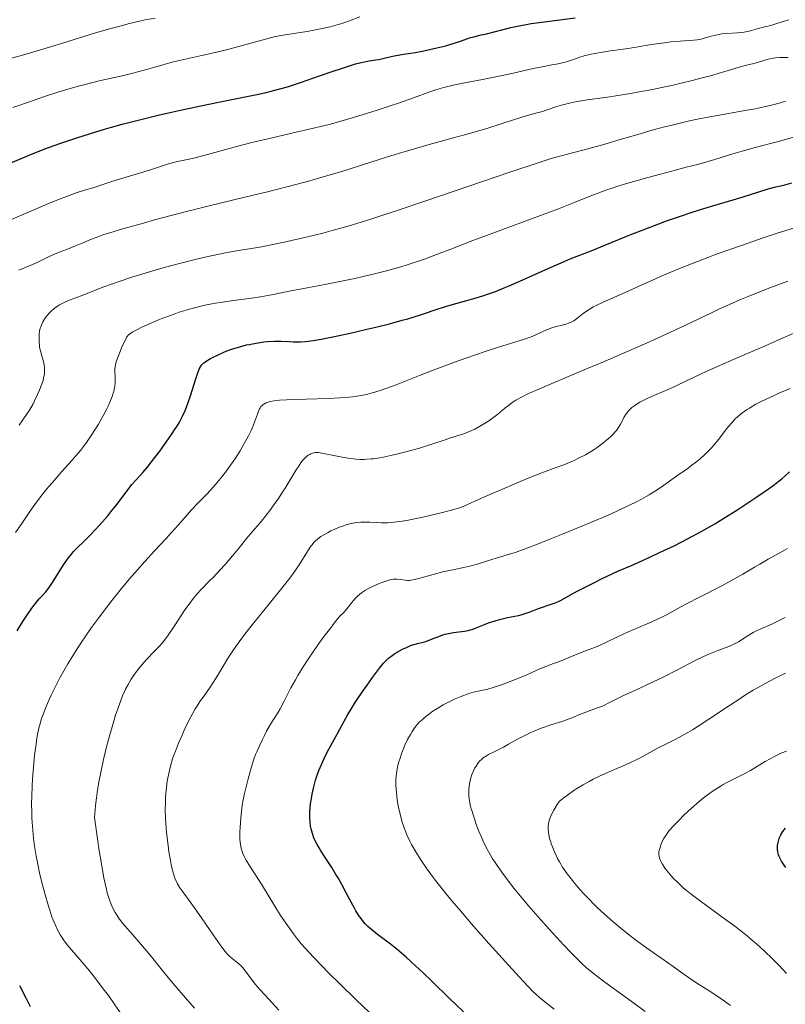
# Model space of a CAD drawing. Units: metres. Extents: x 647735 to 654632, y 4757785 to 4762562.
# Drawn here: x 648280 to 648433, y 4758093 to 4758290 of the extents above; entities that cross this region are included whole.
import ezdxf

# ---------------------------------------------------------------- set-up
doc = ezdxf.new("R2010")
doc.units = ezdxf.units.M
doc.header["$MEASUREMENT"] = 0
doc.layers.add('Relieve y altimetría', color=7, linetype='Continuous', lineweight=0)

msp = doc.modelspace()

# ---------------------------------------------------------------- linework, layer by layer
at = {"layer": 'Relieve y altimetría', "color": 36, "linetype": 'Continuous', "lineweight": 0, "flags": 128}
for points, elevation in [([(648274.38, 4758248.46), (648279.73, 4758250.82), (648282.41, 4758251.97), (648286.11, 4758253.52), (648287.7, 4758254.16), (648289.06, 4758254.69), (648291.18, 4758255.47), (648292.67, 4758255.95), (648294.62, 4758256.5), (648295.93, 4758256.92), (648297.98, 4758257.62), (648299.22, 4758258.03), (648305.9, 4758260.02), (648307.67, 4758260.6), (648309.49, 4758261.22), (648310.24, 4758261.44), (648311.31, 4758261.67), (648313.29, 4758262.08), (648314.82, 4758262.44), (648318.01, 4758263.29), (648323.34, 4758264.73), (648326.17, 4758265.46), (648330.27, 4758266.45), (648335.34, 4758267.61), (648337.66, 4758268.14), (648340.52, 4758268.83), (648341.9, 4758269.18), (648344.01, 4758269.76), (648347.41, 4758270.76), (648351.24, 4758271.97), (648353.86, 4758272.83), (648355.53, 4758273.4), (648358.52, 4758274.44), (648361.82, 4758275.63), (648363.2, 4758276.1), (648364.62, 4758276.52), (648365.39, 4758276.72), (648366.22, 4758276.91), (648368.08, 4758277.31), (648372.35, 4758278.13), (648374.67, 4758278.59), (648378.2, 4758279.34), (648382.5, 4758280.29), (648384.25, 4758280.66), (648386.21, 4758281.03), (648387.49, 4758281.26), (648388.05, 4758281.38), (648388.9, 4758281.6), (648390.34, 4758282.07), (648391.84, 4758282.58), (648392.68, 4758282.83), (648394.06, 4758283.18), (648394.8, 4758283.34), (648396.37, 4758283.62), (648397.97, 4758283.86), (648400.02, 4758284.13), (648400.96, 4758284.26), (648402.79, 4758284.55), (648404.98, 4758284.93), (648406.13, 4758285.12), (648408.74, 4758285.48), (648410.08, 4758285.64), (648411.9, 4758285.8), (648414.57, 4758285.96), (648415.32, 4758286.06), (648415.7, 4758286.13), (648416.09, 4758286.22), (648416.91, 4758286.45), (648418.09, 4758286.8), (648418.71, 4758286.96), (648419.69, 4758287.16), (648420.2, 4758287.24), (648421.24, 4758287.33), (648423.29, 4758287.44), (648424.22, 4758287.52), (648424.66, 4758287.58), (648425.46, 4758287.74), (648426.19, 4758287.93), (648427.55, 4758288.34), (648428.59, 4758288.62), (648430.22, 4758289.03), (648431.22, 4758289.3), (648432.79, 4758289.78), (648433.63, 4758290.05)], 1345), ([(648276.91, 4758282.05), (648281.17, 4758283.28), (648283.69, 4758284.02), (648288.27, 4758285.41), (648294.9, 4758287.43), (648297.93, 4758288.31), (648299.29, 4758288.69), (648301.68, 4758289.32), (648303.68, 4758289.8), (648304.83, 4758290.05), (648306.8, 4758290.42)], 1360), ([(648330.62, 4758286.65), (648331.31, 4758286.8), (648331.98, 4758286.94), (648333.28, 4758287.16), (648335.85, 4758287.52), (648337.24, 4758287.74), (648339.24, 4758288.11), (648340.28, 4758288.33), (648341.82, 4758288.69), (648343.28, 4758289.08), (648343.96, 4758289.28), (648344.59, 4758289.48), (648345.74, 4758289.89), (648347.79, 4758290.68)], 1355), ([(648278.32, 4758272.51), (648282.24, 4758273.87), (648284.27, 4758274.56), (648287.32, 4758275.55), (648290.29, 4758276.44), (648291.72, 4758276.85), (648293.08, 4758277.21), (648295.64, 4758277.84), (648300.24, 4758278.88), (648302.35, 4758279.37), (648303.37, 4758279.63), (648305.32, 4758280.16), (648308.79, 4758281.16), (648310.22, 4758281.56), (648311.99, 4758282), (648315.57, 4758282.76), (648319.09, 4758283.58), (648321.08, 4758284.07), (648324.05, 4758284.84), (648329.16, 4758286.28), (648330.62, 4758286.65)], 1355), ([(648279.53, 4758239.95), (648281.02, 4758240.54), (648283.04, 4758241.42), (648285.34, 4758242.5), (648286.37, 4758242.98), (648287.81, 4758243.58), (648289.63, 4758244.29), (648290.51, 4758244.64), (648291.86, 4758245.2), (648293.77, 4758246.01), (648294.82, 4758246.42), (648296.53, 4758247.03), (648297.72, 4758247.43), (648300.06, 4758248.14), (648304.5, 4758249.34), (648306.68, 4758249.99), (648308.51, 4758250.5), (648311.26, 4758251.21), (648313.07, 4758251.67), (648317.63, 4758252.78), (648325.06, 4758254.58), (648329.04, 4758255.57), (648334.96, 4758257.09), (648337.77, 4758257.84), (648340.42, 4758258.59), (648342.09, 4758259.07), (648345.24, 4758260.02), (648348.14, 4758260.93), (648353.35, 4758262.59), (648356.86, 4758263.7), (648358.52, 4758264.19), (648361.68, 4758265.09), (648367.3, 4758266.6), (648369.75, 4758267.28), (648370.88, 4758267.61), (648372.99, 4758268.26), (648376.68, 4758269.45), (648378.32, 4758269.98), (648380.62, 4758270.67), (648383.26, 4758271.41), (648384.34, 4758271.73), (648385.67, 4758272.17), (648387.25, 4758272.71), (648388.14, 4758272.97), (648389.75, 4758273.37), (648390.93, 4758273.62), (648391.73, 4758273.77), (648393.26, 4758274.04), (648394.84, 4758274.26), (648397.33, 4758274.6), (648399.04, 4758274.86), (648401.99, 4758275.34), (648403.69, 4758275.64), (648406.39, 4758276.14), (648409.15, 4758276.7), (648410.51, 4758276.99), (648411.83, 4758277.29), (648414.33, 4758277.89), (648416.6, 4758278.48), (648417.95, 4758278.85), (648420.2, 4758279.5), (648421.96, 4758280.05), (648423.5, 4758280.54), (648424.15, 4758280.73), (648425.2, 4758280.98), (648426.67, 4758281.32), (648427.4, 4758281.52), (648429.49, 4758282.17), (648430.23, 4758282.34), (648430.61, 4758282.4)], 1340), ([(648430.61, 4758282.4), (648431.01, 4758282.44), (648431.85, 4758282.49), (648433.55, 4758282.5)], 1340), ([(648282.68, 4758213.73), (648283.29, 4758214.98), (648283.69, 4758215.89), (648284.16, 4758217.12), (648284.38, 4758217.84), (648284.5, 4758218.29), (648284.65, 4758219.12), (648284.68, 4758219.41), (648284.7, 4758219.97), (648284.67, 4758220.51), (648284.63, 4758220.87), (648284.47, 4758221.6), (648284.21, 4758222.48), (648283.84, 4758223.76), (648283.7, 4758224.46), (648283.64, 4758224.81), (648283.58, 4758225.55), (648283.57, 4758226.05), (648283.58, 4758226.7), (648283.61, 4758227.02), (648283.7, 4758227.72), (648283.83, 4758228.3), (648283.92, 4758228.58), (648284.06, 4758228.99), (648284.34, 4758229.58), (648284.51, 4758229.87), (648284.9, 4758230.46), (648285.33, 4758230.99), (648285.57, 4758231.25), (648285.95, 4758231.64), (648286.59, 4758232.21), (648287.3, 4758232.74), (648287.68, 4758232.98), (648288.07, 4758233.2), (648288.9, 4758233.6), (648289.82, 4758233.98), (648292.04, 4758234.81), (648296.56, 4758236.55), (648299.44, 4758237.58), (648302.36, 4758238.56), (648303.93, 4758239.05), (648306.37, 4758239.79), (648308.9, 4758240.51), (648310.18, 4758240.86), (648314.03, 4758241.84), (648316.5, 4758242.43), (648318.06, 4758242.78), (648320.89, 4758243.37), (648323.5, 4758243.85), (648326.52, 4758244.34), (648328.08, 4758244.61), (648330.71, 4758245.12), (648332.66, 4758245.53), (648337.04, 4758246.53), (648340.36, 4758247.36), (648342.28, 4758247.87), (648345.64, 4758248.83), (648349.77, 4758250.09), (648352.2, 4758250.87), (648354.88, 4758251.75), (648360.79, 4758253.73), (648378.01, 4758259.62), (648383.45, 4758261.44), (648385.86, 4758262.21), (648387.1, 4758262.58), (648389.06, 4758263.12), (648393.44, 4758264.22), (648396.65, 4758265.11), (648399.45, 4758265.95), (648403.87, 4758267.26), (648406.28, 4758267.94), (648408.76, 4758268.61), (648410.02, 4758268.93), (648411.91, 4758269.39), (648413.79, 4758269.82), (648415.03, 4758270.08), (648417.46, 4758270.56), (648419.8, 4758270.99), (648424.11, 4758271.75), (648426.9, 4758272.26), (648428.11, 4758272.51), (648430.21, 4758272.99), (648431.97, 4758273.47), (648432.99, 4758273.78)], 1335), ([(648330.13, 4758234.98), (648334.29, 4758235.82), (648336.91, 4758236.32), (648341.12, 4758237.11), (648343.47, 4758237.58), (648346.78, 4758238.28), (648348.47, 4758238.67), (648350.98, 4758239.26), (648353.38, 4758239.87), (648354.52, 4758240.18), (648355.6, 4758240.48), (648357.64, 4758241.1), (648359.54, 4758241.72), (648360.76, 4758242.14), (648363.16, 4758243.03), (648365.97, 4758244.12), (648370.39, 4758245.86), (648373.12, 4758246.89), (648387.52, 4758252.19), (648390.92, 4758253.51), (648394.05, 4758254.79), (648395.28, 4758255.28), (648397.03, 4758255.93), (648398.27, 4758256.35), (648399.2, 4758256.65), (648401.41, 4758257.32), (648405.69, 4758258.55), (648407.95, 4758259.17), (648410.94, 4758259.98), (648413.1, 4758260.52), (648415.35, 4758261.08), (648416.58, 4758261.42), (648418.87, 4758262.11), (648422.46, 4758263.22), (648424.3, 4758263.76), (648426.92, 4758264.49), (648430, 4758265.29), (648431.31, 4758265.64), (648434.86, 4758266.61)], 1330), ([(648381.51, 4758226.34), (648381.97, 4758226.52), (648382.87, 4758226.92), (648384.66, 4758227.76), (648385.55, 4758228.13), (648385.99, 4758228.29), (648386.87, 4758228.56), (648388.52, 4758228.99), (648389.23, 4758229.19), (648389.54, 4758229.3), (648390.11, 4758229.53), (648390.61, 4758229.79), (648390.91, 4758229.98), (648391.5, 4758230.42), (648392.48, 4758231.24), (648393.14, 4758231.73), (648394, 4758232.27), (648394.52, 4758232.56), (648395.12, 4758232.86), (648396.49, 4758233.5), (648401.52, 4758235.71), (648404.22, 4758236.95), (648406.8, 4758238.13), (648408.21, 4758238.76), (648410.51, 4758239.75), (648411.77, 4758240.27), (648414.48, 4758241.34), (648417.45, 4758242.47), (648419.54, 4758243.24), (648423.99, 4758244.82), (648428.7, 4758246.44), (648431.12, 4758247.24), (648434.79, 4758248.42)], 1320), ([(648380.16, 4758214.5), (648381.71, 4758215.25), (648382.69, 4758215.69), (648386.52, 4758217.33), (648393.18, 4758220.12), (648396.91, 4758221.7), (648402.67, 4758224.2), (648405.17, 4758225.31), (648409.83, 4758227.42), (648412.84, 4758228.83), (648415.34, 4758230.04), (648418.29, 4758231.47), (648419.79, 4758232.18), (648422.36, 4758233.32), (648423.86, 4758233.96), (648425.54, 4758234.65), (648429.34, 4758236.16), (648433.45, 4758237.73)], 1315), ([(648278.89, 4758187.34), (648280.01, 4758188.95), (648281.76, 4758191.57), (648282.75, 4758192.98), (648283.27, 4758193.69), (648284.36, 4758195.11), (648285.49, 4758196.51), (648286.24, 4758197.41), (648287.74, 4758199.13), (648288.83, 4758200.33), (648290.22, 4758201.86), (648290.9, 4758202.64), (648291.92, 4758203.86), (648292.42, 4758204.51), (648292.92, 4758205.19), (648293.91, 4758206.62), (648294.85, 4758208.11), (648295.45, 4758209.1), (648296.52, 4758210.99), (648297.13, 4758212.15), (648297.4, 4758212.7), (648297.76, 4758213.48), (648298.2, 4758214.59), (648298.43, 4758215.28), (648298.52, 4758215.62), (648298.64, 4758216.12), (648298.72, 4758216.6), (648298.8, 4758217.53), (648298.82, 4758218.38), (648298.77, 4758219.77), (648298.77, 4758220.28), (648298.79, 4758220.51), (648298.88, 4758220.98), (648298.98, 4758221.33), (648299.29, 4758222.27), (648299.79, 4758223.6), (648300.1, 4758224.36), (648300.61, 4758225.51), (648300.99, 4758226.22), (648301.18, 4758226.55), (648301.48, 4758226.99), (648301.95, 4758227.31), (648302.37, 4758227.55), (648303.42, 4758228.1), (648304.03, 4758228.4), (648305.38, 4758229.02), (648307.35, 4758229.87), (648308.37, 4758230.28), (648309.87, 4758230.86), (648310.95, 4758231.25), (648311.65, 4758231.49), (648313, 4758231.92), (648313.66, 4758232.11), (648314.96, 4758232.46), (648316.25, 4758232.77), (648317.12, 4758232.96), (648318.89, 4758233.29), (648319.92, 4758233.46), (648322.02, 4758233.78), (648326.1, 4758234.33), (648327.89, 4758234.59), (648330.13, 4758234.98)], 1330), ([(648347.17, 4758189.36), (648347.96, 4758189.43), (648349.09, 4758189.45), (648349.81, 4758189.42), (648351.2, 4758189.34), (648352.11, 4758189.31), (648352.59, 4758189.3), (648353.35, 4758189.32), (648354.66, 4758189.43), (648356.25, 4758189.64), (648357.18, 4758189.79), (648359.08, 4758190.15), (648360.13, 4758190.37), (648361.77, 4758190.74), (648364.31, 4758191.36), (648366.8, 4758192.05), (648367.97, 4758192.4), (648372.71, 4758194.49), (648375.4, 4758195.66), (648379.77, 4758197.53), (648381.51, 4758198.25), (648384.24, 4758199.35), (648386.15, 4758200.07), (648388.39, 4758200.86), (648388.96, 4758201.07), (648389.88, 4758201.44), (648390.56, 4758201.75), (648391.54, 4758202.24), (648392.98, 4758202.95), (648393.94, 4758203.5), (648394.71, 4758204.01), (648395.27, 4758204.4), (648396.4, 4758205.25), (648397.56, 4758206.19), (648397.89, 4758206.48), (648398.45, 4758207.01), (648398.91, 4758207.51), (648399.16, 4758207.82), (648399.59, 4758208.41), (648399.96, 4758209.07), (648400.41, 4758209.94), (648400.64, 4758210.38), (648400.99, 4758210.97), (648401.2, 4758211.27), (648401.56, 4758211.71), (648401.99, 4758212.16), (648402.24, 4758212.38), (648402.8, 4758212.81), (648403.12, 4758213.03), (648403.83, 4758213.46), (648404.36, 4758213.75), (648405.56, 4758214.34), (648407.13, 4758215.02), (648409.61, 4758216.06), (648411, 4758216.68), (648413.32, 4758217.79), (648417.08, 4758219.6), (648419.35, 4758220.65), (648423.29, 4758222.37), (648428.8, 4758224.72), (648431.32, 4758225.81), (648437.42, 4758228.49)], 1310), ([(648283.24, 4758121.29), (648283, 4758122.51), (648282.8, 4758123.73), (648282.68, 4758124.54), (648282.48, 4758126.15), (648282.39, 4758126.95), (648282.25, 4758128.53), (648282.16, 4758130.11), (648282.12, 4758131.16), (648282.09, 4758133.24), (648282.11, 4758134.41), (648282.19, 4758136.7), (648282.33, 4758138.89), (648282.45, 4758140.26), (648282.7, 4758142.73), (648282.97, 4758144.96), (648283.16, 4758146.17), (648283.29, 4758146.89), (648283.55, 4758148.16), (648283.85, 4758149.31), (648284.02, 4758149.88), (648284.32, 4758150.77), (648284.92, 4758152.28), (648285.62, 4758153.89), (648286.03, 4758154.77), (648286.69, 4758156.15), (648287.77, 4758158.26), (648288.78, 4758160.11), (648289.32, 4758161.05), (648290.19, 4758162.48), (648291.68, 4758164.8), (648293.23, 4758167.09), (648294.09, 4758168.31), (648295.46, 4758170.21), (648296.92, 4758172.16), (648297.69, 4758173.15), (648298.47, 4758174.15), (648300.08, 4758176.13), (648301.69, 4758178.06), (648302.74, 4758179.29), (648304.74, 4758181.55), (648306.72, 4758183.72), (648309, 4758186.16), (648310.03, 4758187.28), (648311.48, 4758188.93), (648313.27, 4758191), (648314.12, 4758191.94), (648315.36, 4758193.23), (648317.03, 4758194.94), (648317.93, 4758195.9), (648319.22, 4758197.36), (648319.89, 4758198.17), (648320.91, 4758199.47), (648321.92, 4758200.84), (648322.42, 4758201.56), (648322.9, 4758202.28), (648323.82, 4758203.75), (648324.66, 4758205.19), (648325.17, 4758206.12), (648325.48, 4758206.72), (648326.02, 4758207.83), (648326.27, 4758208.41), (648326.69, 4758209.44), (648327.28, 4758211.07), (648327.51, 4758211.69), (648327.71, 4758212.15), (648327.82, 4758212.34), (648328, 4758212.6), (648328.22, 4758212.83), (648328.34, 4758212.93), (648328.54, 4758213.07), (648328.69, 4758213.16), (648329.04, 4758213.32), (648329.62, 4758213.51), (648329.96, 4758213.59), (648330.56, 4758213.71), (648331.68, 4758213.86), (648333.11, 4758213.97), (648333.95, 4758214.01), (648336.99, 4758214.1), (648341.58, 4758214.21), (648343.78, 4758214.32), (648345.56, 4758214.47), (648346.4, 4758214.57), (648347.6, 4758214.75), (648348.77, 4758214.97), (648349.35, 4758215.1), (648350.23, 4758215.33), (648350.82, 4758215.49), (648352.04, 4758215.87), (648353, 4758216.2), (648355.03, 4758216.95), (648359.72, 4758218.8), (648362.44, 4758219.86), (648366.95, 4758221.54), (648368.99, 4758222.27), (648372.86, 4758223.61), (648375.35, 4758224.44), (648378.13, 4758225.29), (648380.57, 4758226.01), (648381.51, 4758226.34)], 1320), ([(648343.09, 4758169.79), (648343.4, 4758170.17), (648343.88, 4758170.69), (648344.56, 4758171.35), (648344.9, 4758171.73), (648345.44, 4758172.39), (648346.16, 4758173.33), (648346.52, 4758173.77), (648347.05, 4758174.35), (648347.41, 4758174.69), (648348.14, 4758175.28), (648348.92, 4758175.81), (648349.37, 4758176.08), (648350.18, 4758176.49), (648351.51, 4758177.08), (648352.21, 4758177.36), (648353.19, 4758177.7), (648353.98, 4758177.92), (648354.43, 4758178), (648354.72, 4758178.02), (648355.29, 4758178.02), (648355.97, 4758177.95), (648356.87, 4758177.83), (648357.27, 4758177.78), (648357.74, 4758177.77), (648357.98, 4758177.79), (648358.41, 4758177.86), (648359.33, 4758178.09), (648362.48, 4758178.97), (648364.43, 4758179.46), (648366.4, 4758179.88), (648368.9, 4758180.4), (648370.04, 4758180.67), (648370.57, 4758180.81), (648371.56, 4758181.11), (648373.35, 4758181.71), (648374.2, 4758181.98), (648375.07, 4758182.23), (648376.44, 4758182.62), (648377.29, 4758182.87), (648378.86, 4758183.39), (648379.81, 4758183.72), (648380.89, 4758184.11), (648383.37, 4758185.05), (648386.18, 4758186.14), (648388.16, 4758186.94), (648392.24, 4758188.62), (648396.23, 4758190.3), (648398.12, 4758191.14), (648400.77, 4758192.35), (648403.13, 4758193.51), (648404.18, 4758194.06), (648405.13, 4758194.58), (648405.72, 4758194.92), (648406.77, 4758195.57), (648408.12, 4758196.47), (648410.21, 4758197.99), (648411.51, 4758198.9), (648413.14, 4758200.02), (648414, 4758200.64), (648415.24, 4758201.59), (648415.88, 4758202.12), (648416.85, 4758202.98), (648417.8, 4758203.92), (648418.26, 4758204.42), (648418.71, 4758204.94), (648419.56, 4758206), (648421.23, 4758208.18), (648422.1, 4758209.23), (648422.65, 4758209.83), (648422.94, 4758210.13), (648423.41, 4758210.57), (648424.22, 4758211.24), (648425.2, 4758211.93), (648425.76, 4758212.29), (648427.07, 4758213.05), (648427.82, 4758213.45), (648429.1, 4758214.09), (648430.56, 4758214.77), (648431.62, 4758215.25), (648433.9, 4758216.24)], 1305), ([(648279.57, 4758208.87), (648280.33, 4758209.95), (648281.22, 4758211.18), (648281.66, 4758211.86), (648282.37, 4758213.11), (648282.68, 4758213.73)], 1335), ([(648294.9, 4758132.65), (648295.09, 4758134.24), (648295.23, 4758135.3), (648295.57, 4758137.39), (648295.86, 4758138.93), (648296.06, 4758139.94), (648296.49, 4758141.9), (648297.16, 4758144.67), (648297.61, 4758146.37), (648298.48, 4758149.36), (648298.91, 4758150.76), (648299.66, 4758153.01), (648300.28, 4758154.65), (648300.65, 4758155.49), (648300.88, 4758155.97), (648301.32, 4758156.8), (648302.04, 4758158.02), (648302.53, 4758158.76), (648302.87, 4758159.23), (648303.62, 4758160.19), (648304.55, 4758161.3), (648305.21, 4758162.04), (648306.47, 4758163.38), (648307.59, 4758164.52), (648308.19, 4758165.19), (648308.88, 4758166.07), (648309.28, 4758166.62), (648310.68, 4758168.69), (648312.78, 4758171.85), (648313.8, 4758173.29), (648314.28, 4758173.92), (648315.17, 4758175), (648316.03, 4758175.94), (648317.78, 4758177.72), (648318.42, 4758178.38), (648319.77, 4758179.82), (648320.8, 4758180.96), (648322.29, 4758182.67), (648323.63, 4758184.28), (648325.18, 4758186.2), (648325.86, 4758187.03), (648326.81, 4758188.15), (648328.1, 4758189.67), (648328.83, 4758190.58), (648329.96, 4758192.06), (648330.56, 4758192.89), (648331.49, 4758194.21), (648332.4, 4758195.58), (648332.84, 4758196.27), (648334.07, 4758198.28), (648335.04, 4758199.9), (648335.49, 4758200.61), (648336.12, 4758201.51), (648336.41, 4758201.87), (648336.6, 4758202.09), (648336.96, 4758202.44), (648337.13, 4758202.59), (648337.46, 4758202.83), (648337.77, 4758203.02), (648337.97, 4758203.11), (648338.32, 4758203.25), (648338.65, 4758203.34), (648338.81, 4758203.36), (648339.06, 4758203.38), (648339.52, 4758203.36), (648340.48, 4758203.21), (648341.89, 4758202.92), (648344.22, 4758202.46), (648345.44, 4758202.25), (648346.5, 4758202.11), (648347.03, 4758202.06), (648347.83, 4758202.02), (648348.68, 4758202.01), (648349.12, 4758202.03), (648350.05, 4758202.1), (648350.55, 4758202.15), (648351.34, 4758202.26), (648352.18, 4758202.4), (648354.01, 4758202.77), (648355.93, 4758203.23), (648357.23, 4758203.57), (648359.71, 4758204.28), (648362.17, 4758205.05), (648364.86, 4758205.96), (648365.96, 4758206.32), (648368.6, 4758207.16), (648369.42, 4758207.47), (648369.86, 4758207.66), (648370.79, 4758208.1), (648372.1, 4758208.82), (648372.76, 4758209.21), (648373.72, 4758209.82), (648374.17, 4758210.14), (648374.6, 4758210.45), (648375.4, 4758211.07), (648376.84, 4758212.26), (648377.51, 4758212.82), (648378.12, 4758213.28), (648378.46, 4758213.51), (648379.04, 4758213.88), (648380.16, 4758214.5)], 1315), ([(648331.55, 4758091.7), (648330.16, 4758093.24), (648329.64, 4758093.82), (648327.84, 4758095.73), (648327.22, 4758096.44), (648326.91, 4758096.81), (648326.04, 4758097.97), (648324.92, 4758099.49), (648324.36, 4758100.17), (648324.07, 4758100.48), (648323.48, 4758101.04), (648322.92, 4758101.52), (648321.93, 4758102.3), (648321.42, 4758102.74), (648321.17, 4758103.01), (648320.75, 4758103.53), (648319.84, 4758104.8), (648318.46, 4758106.79), (648316.26, 4758109.98), (648315.19, 4758111.5), (648313.8, 4758113.39), (648312.34, 4758115.36), (648311.76, 4758116.22), (648311.32, 4758116.96), (648311.13, 4758117.35), (648310.85, 4758117.95), (648310.61, 4758118.61), (648310.49, 4758118.96), (648310.27, 4758119.75), (648310.16, 4758120.18), (648310.01, 4758120.89), (648309.86, 4758121.67), (648309.58, 4758123.41), (648309.4, 4758124.67), (648309.12, 4758127.27), (648308.96, 4758129.18), (648308.91, 4758130.08), (648308.85, 4758131.79), (648308.86, 4758133.38), (648308.9, 4758134.39), (648308.94, 4758135.05), (648309.06, 4758136.32), (648309.24, 4758137.57), (648309.34, 4758138.19), (648309.53, 4758139.12), (648309.88, 4758140.53), (648310.32, 4758142), (648310.59, 4758142.76), (648310.88, 4758143.55), (648311.51, 4758145.16), (648312.2, 4758146.75), (648312.65, 4758147.77), (648313.52, 4758149.58), (648314.33, 4758151.17), (648314.81, 4758152.02), (648315.13, 4758152.53), (648315.78, 4758153.52), (648316.6, 4758154.67), (648317.8, 4758156.37), (648318.42, 4758157.3), (648319.34, 4758158.79), (648320.62, 4758160.93), (648321.32, 4758162.06), (648322.35, 4758163.65), (648322.94, 4758164.51), (648323.97, 4758165.94), (648325.23, 4758167.59), (648325.96, 4758168.52), (648328.54, 4758171.71), (648332.19, 4758176.21), (648333.76, 4758178.24), (648334.43, 4758179.13), (648335.51, 4758180.69), (648336.34, 4758181.97), (648337.18, 4758183.35), (648337.54, 4758183.92), (648337.99, 4758184.6), (648338.22, 4758184.91), (648338.59, 4758185.34), (648339, 4758185.76), (648339.23, 4758185.96), (648339.73, 4758186.35), (648340.01, 4758186.55), (648340.47, 4758186.85), (648341.43, 4758187.39), (648341.96, 4758187.67), (648342.8, 4758188.06), (648343.69, 4758188.43), (648344.14, 4758188.6), (648345.04, 4758188.9), (648345.48, 4758189.03), (648346.14, 4758189.19), (648346.77, 4758189.31), (648347.17, 4758189.36)], 1310), ([(648373.39, 4758156.01), (648374.5, 4758156.33), (648376.14, 4758156.87), (648377.02, 4758157.19), (648379.08, 4758157.99), (648381.18, 4758158.88), (648383.84, 4758160.04), (648385.02, 4758160.54), (648386.55, 4758161.13), (648388.26, 4758161.74), (648389.04, 4758162.04), (648392.42, 4758163.48), (648393.49, 4758163.88), (648394.96, 4758164.42), (648395.77, 4758164.76), (648397.14, 4758165.41), (648399.39, 4758166.5), (648400.75, 4758167.13), (648403.07, 4758168.14), (648406.24, 4758169.49), (648407.63, 4758170.12), (648408.23, 4758170.41), (648409.32, 4758170.96), (648411.56, 4758172.19), (648413.03, 4758172.99), (648415.92, 4758174.49), (648420.25, 4758176.71), (648422.19, 4758177.74), (648424.46, 4758179.02), (648426.75, 4758180.39), (648427.82, 4758181.02), (648429.55, 4758182), (648431.88, 4758183.29), (648432.91, 4758183.9), (648433.37, 4758184.19)], 1295), ([(648349.64, 4758091.27), (648347.11, 4758093.71), (648343.67, 4758097.07), (648341.68, 4758099.05), (648338.51, 4758102.29), (648336.89, 4758104.03), (648336.04, 4758105), (648335.53, 4758105.62), (648334.52, 4758106.94), (648333.68, 4758108.11), (648331.92, 4758110.67), (648330.74, 4758112.49), (648328.09, 4758116.92), (648325.76, 4758120.56), (648325.06, 4758121.73), (648324.76, 4758122.27), (648324.52, 4758122.76), (648324.38, 4758123.07), (648324.16, 4758123.64), (648324.08, 4758123.91), (648323.95, 4758124.43), (648323.87, 4758124.94), (648323.84, 4758125.28), (648323.8, 4758125.98), (648323.8, 4758127.31), (648323.83, 4758128.26), (648323.96, 4758130.23), (648324.09, 4758131.51), (648324.18, 4758132.16), (648324.33, 4758133.17), (648324.66, 4758134.83), (648325.09, 4758136.71), (648325.43, 4758138.01), (648326.12, 4758140.45), (648326.6, 4758141.97), (648326.93, 4758142.87), (648327.16, 4758143.45), (648327.68, 4758144.64), (648328.29, 4758145.93), (648328.62, 4758146.59), (648329.12, 4758147.56), (648329.86, 4758148.86), (648330.52, 4758149.91), (648331.38, 4758151.24), (648331.84, 4758152.05), (648332.63, 4758153.6), (648333.49, 4758155.31), (648334, 4758156.28), (648334.88, 4758157.86), (648335.38, 4758158.71), (648336.45, 4758160.46), (648337.57, 4758162.18), (648338.3, 4758163.27), (648339.59, 4758165.15), (648340.67, 4758166.61), (648341.98, 4758168.26), (648342.48, 4758168.93), (648343.09, 4758169.79)], 1305), ([(648369.8, 4758133.2), (648369.66, 4758134.05), (648369.6, 4758134.57), (648369.59, 4758134.9), (648369.58, 4758135.55), (648369.61, 4758136.04), (648369.72, 4758137), (648369.86, 4758137.71), (648370.04, 4758138.39), (648370.15, 4758138.72), (648370.27, 4758139.03), (648370.53, 4758139.64), (648370.83, 4758140.2), (648371.04, 4758140.56), (648371.49, 4758141.22), (648371.82, 4758141.63), (648372.04, 4758141.85), (648372.49, 4758142.21), (648373.15, 4758142.63), (648373.57, 4758142.87), (648374.65, 4758143.44), (648375.33, 4758143.78), (648376.53, 4758144.35), (648377.51, 4758144.94), (648378.15, 4758145.31), (648379.36, 4758145.98), (648381.08, 4758146.85), (648382.14, 4758147.34), (648382.82, 4758147.63), (648384.1, 4758148.14), (648384.78, 4758148.39), (648386.04, 4758148.82), (648388.24, 4758149.51), (648389.18, 4758149.82), (648390.43, 4758150.3), (648391.94, 4758150.95), (648392.7, 4758151.26), (648393.91, 4758151.69), (648395.56, 4758152.28), (648396.36, 4758152.6), (648396.74, 4758152.77), (648397.51, 4758153.16), (648399.33, 4758154.11), (648400.53, 4758154.7), (648402.82, 4758155.75), (648406.51, 4758157.44), (648408.47, 4758158.37), (648411.37, 4758159.85), (648414.93, 4758161.71), (648416.47, 4758162.48), (648417.16, 4758162.8), (648418.41, 4758163.33), (648419.47, 4758163.75), (648421.13, 4758164.34), (648421.99, 4758164.67), (648422.36, 4758164.84), (648422.89, 4758165.1), (648423.69, 4758165.56), (648424.57, 4758166.14), (648425.85, 4758166.96), (648426.52, 4758167.34), (648427.55, 4758167.84), (648429.21, 4758168.55), (648430.28, 4758169.03), (648432, 4758169.86), (648432.95, 4758170.33)], 1290), ([(648388.98, 4758119.44), (648388.38, 4758120.36), (648387.76, 4758121.39), (648387.38, 4758122.08), (648387.15, 4758122.53), (648386.73, 4758123.42), (648386.33, 4758124.39), (648386.11, 4758124.99), (648385.99, 4758125.38), (648385.78, 4758126.1), (648385.62, 4758126.82), (648385.55, 4758127.25), (648385.48, 4758128), (648385.48, 4758128.45), (648385.49, 4758128.68), (648385.55, 4758129.04), (648385.7, 4758129.67), (648385.96, 4758130.41), (648386.17, 4758130.88), (648386.62, 4758131.75), (648387.31, 4758132.88), (648387.76, 4758133.55), (648388.7, 4758134.31), (648389.33, 4758134.78), (648390.6, 4758135.67), (648391.23, 4758136.07), (648392.47, 4758136.83), (648393.7, 4758137.52), (648394.49, 4758137.93), (648396, 4758138.67), (648396.8, 4758139.04), (648398.29, 4758139.7), (648400.96, 4758140.83), (648402.2, 4758141.4), (648402.81, 4758141.69), (648404.02, 4758142.32), (648406.42, 4758143.63), (648407.65, 4758144.28), (648408.92, 4758144.91), (648410.75, 4758145.82), (648411.76, 4758146.35), (648413.42, 4758147.29), (648414.34, 4758147.84), (648415.32, 4758148.44), (648417.41, 4758149.81), (648421.78, 4758152.73), (648423.84, 4758154.08), (648424.79, 4758154.69), (648426.54, 4758155.76), (648428.1, 4758156.66), (648429.06, 4758157.18), (648430.78, 4758158.1), (648433, 4758159.21)], 1285), ([(648386.7, 4758091.85), (648383.84, 4758094.18), (648382.95, 4758094.94), (648382.43, 4758095.43), (648381.41, 4758096.48), (648378.96, 4758099.13), (648375.58, 4758102.85), (648373.61, 4758105.05), (648370.53, 4758108.52), (648367.57, 4758111.95), (648366.22, 4758113.55), (648365, 4758115.03), (648364.26, 4758115.96), (648362.93, 4758117.66), (648362.34, 4758118.45), (648361.29, 4758119.9), (648360.39, 4758121.2), (648359.87, 4758121.99), (648358.97, 4758123.43), (648358.14, 4758124.87), (648357.79, 4758125.53), (648357.19, 4758126.8), (648356.85, 4758127.64), (648356.64, 4758128.2), (648356.27, 4758129.37), (648355.92, 4758130.63), (648355.76, 4758131.29), (648355.55, 4758132.29), (648355.28, 4758133.81), (648355.1, 4758135.29), (648355.04, 4758136), (648355.01, 4758136.68), (648355, 4758137.11), (648355.02, 4758137.96), (648355.05, 4758138.37), (648355.13, 4758139.16), (648355.25, 4758139.93), (648355.35, 4758140.43), (648355.6, 4758141.42), (648355.76, 4758141.97), (648356.13, 4758143.06), (648356.54, 4758144.1), (648356.82, 4758144.75), (648357.36, 4758145.9), (648357.92, 4758146.93), (648358.24, 4758147.48), (648358.8, 4758148.32), (648359.3, 4758148.96), (648359.6, 4758149.28), (648360.24, 4758149.87), (648361.06, 4758150.55), (648361.56, 4758150.94), (648362.42, 4758151.56), (648363.4, 4758152.2), (648363.94, 4758152.53), (648364.49, 4758152.85), (648365.66, 4758153.46), (648366.86, 4758154.03), (648367.9, 4758154.47), (648368.41, 4758154.67), (648369.13, 4758154.92), (648369.63, 4758155.09), (648370.57, 4758155.35), (648372.39, 4758155.76), (648373.39, 4758156.01)], 1295), ([(648408.1, 4758121.38), (648407.98, 4758121.65), (648407.79, 4758122.14), (648407.67, 4758122.56), (648407.64, 4758122.77), (648407.62, 4758123.09), (648407.66, 4758123.45), (648407.7, 4758123.65), (648407.87, 4758124.27), (648407.99, 4758124.61), (648408.2, 4758125.15), (648408.59, 4758125.97), (648409.02, 4758126.69), (648409.27, 4758127.06), (648409.73, 4758127.66), (648410.68, 4758128.73), (648411.81, 4758129.9), (648412.46, 4758130.55), (648413.53, 4758131.56), (648414.65, 4758132.58), (648415.22, 4758133.07), (648416.25, 4758133.93), (648416.77, 4758134.33), (648417.55, 4758134.92), (648418.72, 4758135.76), (648419.9, 4758136.51), (648420.5, 4758136.87), (648421.09, 4758137.2), (648422.3, 4758137.83), (648424.73, 4758139.04), (648425.96, 4758139.7), (648427.2, 4758140.43), (648428.95, 4758141.48), (648429.89, 4758142.02), (648430.9, 4758142.55), (648431.44, 4758142.82), (648432.28, 4758143.2), (648433.18, 4758143.58)], 1280), ([(648314.71, 4758092.11), (648312.91, 4758094.13), (648310.38, 4758097.07), (648308.21, 4758099.7), (648305.8, 4758102.73), (648304.71, 4758104.06), (648303.18, 4758105.84), (648301.4, 4758107.84), (648300.67, 4758108.67), (648299.87, 4758109.63), (648299.53, 4758110.09), (648299.05, 4758110.84), (648298.81, 4758111.26), (648298.31, 4758112.23), (648297.99, 4758112.94), (648297.81, 4758113.37), (648297.54, 4758114.17), (648297.24, 4758115.21), (648297.08, 4758115.83), (648296.74, 4758117.33), (648296.55, 4758118.22), (648296.26, 4758119.75), (648295.85, 4758122.21), (648295.62, 4758123.63), (648295.27, 4758126.02), (648294.69, 4758130.25), (648294.75, 4758131.05), (648294.9, 4758132.65)], 1315), ([(648404.88, 4758091.42), (648402.55, 4758093.17), (648399.99, 4758095.02), (648396.57, 4758097.49), (648395.08, 4758098.61), (648393.81, 4758099.62), (648393.24, 4758100.1), (648392.17, 4758101.07), (648391.47, 4758101.74), (648389.95, 4758103.3), (648388.61, 4758104.72), (648385.66, 4758107.93), (648383.5, 4758110.35), (648381.63, 4758112.5), (648380.54, 4758113.8), (648378.64, 4758116.14), (648376.97, 4758118.3), (648376.22, 4758119.33), (648375.16, 4758120.83), (648374.3, 4758122.16), (648373.89, 4758122.84), (648373.29, 4758123.9), (648372.7, 4758125.06), (648372.42, 4758125.68), (648372.13, 4758126.33), (648371.56, 4758127.69), (648371.03, 4758129.09), (648370.71, 4758130), (648370.18, 4758131.67), (648370.03, 4758132.22), (648369.8, 4758133.2)], 1290), ([(648299.8, 4758091.23), (648298.64, 4758092.95), (648297.48, 4758094.6), (648296.71, 4758095.65), (648295.23, 4758097.59), (648294.45, 4758098.59), (648292.99, 4758100.36), (648289.66, 4758104.24), (648289.27, 4758104.71), (648288.62, 4758105.54), (648288.11, 4758106.28), (648287.83, 4758106.74), (648287.33, 4758107.66), (648286.84, 4758108.69), (648286.58, 4758109.3), (648286.17, 4758110.38), (648285.72, 4758111.73), (648285.46, 4758112.53), (648284.72, 4758115.07), (648284.33, 4758116.52), (648283.76, 4758118.86), (648283.24, 4758121.29)], 1320), ([(648433.22, 4758099), (648431.81, 4758100.53), (648431.08, 4758101.29), (648430.33, 4758102.04), (648428.79, 4758103.52), (648427.19, 4758104.97), (648426.08, 4758105.92), (648425.32, 4758106.55), (648423.75, 4758107.8), (648422.84, 4758108.49), (648421.01, 4758109.86), (648415.96, 4758113.5), (648414.1, 4758114.9), (648413.09, 4758115.7), (648412.51, 4758116.2), (648411.47, 4758117.16), (648410.44, 4758118.22), (648409.83, 4758118.9), (648409.47, 4758119.34), (648408.85, 4758120.15), (648408.35, 4758120.93), (648408.1, 4758121.38)], 1280), ([(648421.99, 4758092.6), (648420.76, 4758093.5), (648420.12, 4758093.95), (648418.04, 4758095.33), (648415.25, 4758097.12), (648414, 4758097.94), (648412.42, 4758099.03), (648410.47, 4758100.43), (648409.38, 4758101.2), (648405.16, 4758104.15), (648403.52, 4758105.35), (648402.68, 4758105.99), (648401.82, 4758106.65), (648400.11, 4758108.04), (648398.43, 4758109.46), (648397.36, 4758110.4), (648395.38, 4758112.21), (648394.72, 4758112.85), (648393.53, 4758114.04), (648392.49, 4758115.13), (648391.88, 4758115.8), (648390.83, 4758117.03), (648389.86, 4758118.24), (648389.31, 4758118.97), (648388.98, 4758119.44)], 1285)]:
    msp.add_lwpolyline(points, dxfattribs=dict(at, elevation=elevation))
at = {"layer": 'Relieve y altimetría', "color": 36, "linetype": 'Continuous', "lineweight": 30, "flags": 128}
for points, elevation in [([(648277.16, 4758261.07), (648281.95, 4758263.08), (648284.77, 4758264.2), (648287.74, 4758265.29), (648289.77, 4758265.99), (648291.14, 4758266.44), (648293.9, 4758267.32), (648296.66, 4758268.15), (648298.06, 4758268.56), (648300.22, 4758269.16), (648303.66, 4758270.06), (648307.42, 4758270.96), (648310.07, 4758271.57), (648311.89, 4758271.97), (648315.62, 4758272.76), (648319.86, 4758273.62), (648325.17, 4758274.69), (648327.5, 4758275.18), (648329.56, 4758275.66), (648330.51, 4758275.89), (648332.33, 4758276.39), (648333.54, 4758276.74), (648336.14, 4758277.59), (648339.51, 4758278.76), (648342.62, 4758279.84), (648344.09, 4758280.34), (648346.09, 4758280.97), (648346.95, 4758281.22), (648348.42, 4758281.58), (648349.63, 4758281.82), (648350.97, 4758282.04), (648351.58, 4758282.14), (648352.94, 4758282.43), (648354.65, 4758282.84), (648355.44, 4758283.02), (648356.54, 4758283.21), (648358.01, 4758283.42), (648358.83, 4758283.55), (648360.23, 4758283.8), (648361.23, 4758284.01), (648363.22, 4758284.45), (648364.99, 4758284.88), (648365.79, 4758285.1), (648366.9, 4758285.44), (648367.93, 4758285.81), (648369.18, 4758286.28), (648369.76, 4758286.47), (648370.61, 4758286.69), (648372.1, 4758287.03), (648373.17, 4758287.29), (648376.2, 4758288.06), (648378.04, 4758288.51), (648380.03, 4758288.94), (648381.05, 4758289.13), (648382.09, 4758289.31), (648384.2, 4758289.62), (648390.86, 4758290.45)], 1350), ([(648315.81, 4758220.41), (648315.92, 4758220.61), (648316.15, 4758220.94), (648316.4, 4758221.22), (648316.59, 4758221.38), (648317.04, 4758221.69), (648317.9, 4758222.2), (648318.42, 4758222.48), (648319.27, 4758222.9), (648320.72, 4758223.53), (648322.11, 4758224.06), (648322.84, 4758224.3), (648323.96, 4758224.63), (648325.11, 4758224.93), (648325.7, 4758225.06), (648326.28, 4758225.18), (648327.45, 4758225.38), (648328.58, 4758225.53), (648329.32, 4758225.6), (648330.69, 4758225.68), (648332.05, 4758225.68), (648333.65, 4758225.6), (648334.41, 4758225.57), (648335.45, 4758225.57), (648336, 4758225.59), (648336.88, 4758225.66), (648338.42, 4758225.84), (648340.08, 4758226.1), (648341.06, 4758226.28), (648342.73, 4758226.61), (648345.83, 4758227.28), (648349.21, 4758228.07), (648351.01, 4758228.51), (648353.72, 4758229.19), (648356.26, 4758229.87), (648357.42, 4758230.2), (648358.47, 4758230.51), (648360.3, 4758231.09), (648363.24, 4758232.09), (648364.55, 4758232.52), (648366.53, 4758233.12), (648369.23, 4758233.86), (648370.58, 4758234.24), (648372.4, 4758234.78), (648373.35, 4758235.1), (648374.91, 4758235.66), (648376.68, 4758236.35), (648377.66, 4758236.76), (648381.02, 4758238.23), (648385.63, 4758240.32), (648387.61, 4758241.2), (648389.88, 4758242.16), (648394.07, 4758243.8), (648397.14, 4758245.05), (648402.03, 4758247.04), (648404.51, 4758248.03), (648407.64, 4758249.23), (648409.14, 4758249.78), (648411.36, 4758250.56), (648414.72, 4758251.67), (648418.17, 4758252.73), (648422.51, 4758254), (648424.34, 4758254.54), (648429.49, 4758256.18), (648430.77, 4758256.52), (648432.88, 4758257.04), (648434.28, 4758257.4)], 1325), ([(648279.2, 4758167.64), (648280, 4758169.01), (648280.47, 4758169.77), (648281.26, 4758170.97), (648282.14, 4758172.22), (648282.61, 4758172.84), (648283.61, 4758174.05), (648284.13, 4758174.64), (648284.95, 4758175.47), (648285.42, 4758176.1), (648286.29, 4758177.36), (648288.49, 4758180.89), (648288.82, 4758181.38), (648289.45, 4758182.27), (648290.08, 4758183.05), (648290.49, 4758183.53), (648291.35, 4758184.43), (648292.39, 4758185.44), (648293.95, 4758186.97), (648294.84, 4758187.9), (648296.31, 4758189.53), (648297.32, 4758190.71), (648297.98, 4758191.51), (648299.2, 4758193.04), (648300.35, 4758194.58), (648301.61, 4758196.28), (648302.17, 4758196.98), (648303.02, 4758197.93), (648304.35, 4758199.4), (648305.2, 4758200.41), (648306.77, 4758202.41), (648307.53, 4758203.42), (648309.04, 4758205.49), (648310.07, 4758206.97), (648310.85, 4758208.15), (648311.2, 4758208.7), (648311.68, 4758209.5), (648312.31, 4758210.7), (648312.88, 4758211.97), (648313.15, 4758212.65), (648313.41, 4758213.38), (648313.94, 4758214.93), (648314.88, 4758217.95), (648315.29, 4758219.17), (648315.64, 4758220.07), (648315.81, 4758220.41)], 1325), ([(648387.93, 4758173.73), (648388.67, 4758174.12), (648390.44, 4758175.12), (648391.56, 4758175.74), (648393.39, 4758176.7), (648394.47, 4758177.24), (648396.3, 4758178.14), (648399.58, 4758179.66), (648402.13, 4758180.79), (648405.85, 4758182.44), (648407.78, 4758183.33), (648410.69, 4758184.71), (648412.12, 4758185.42), (648413.53, 4758186.15), (648416.25, 4758187.64), (648418.82, 4758189.13), (648420.44, 4758190.11), (648423.44, 4758191.98), (648426.08, 4758193.69), (648427.27, 4758194.49), (648428.92, 4758195.63), (648430.42, 4758196.72), (648431.12, 4758197.25), (648432.31, 4758198.19), (648432.9, 4758198.69), (648433.82, 4758199.51)], 1300), ([(648365.75, 4758094.05), (648362.17, 4758097.52), (648360.47, 4758099.15), (648358.12, 4758101.33), (648357.06, 4758102.28), (648355.19, 4758103.87), (648353.63, 4758105.12), (648351.33, 4758106.84), (648350.23, 4758107.69), (648349.7, 4758108.15), (648349.41, 4758108.42), (648348.87, 4758108.98), (648348.32, 4758109.64), (648348.03, 4758110.03), (648347.55, 4758110.73), (648347.01, 4758111.59), (648346.72, 4758112.1), (648345.74, 4758113.91), (648344.24, 4758116.73), (648343.42, 4758118.18), (648343, 4758118.89), (648342.15, 4758120.25), (648340.56, 4758122.68), (648339.9, 4758123.71), (648339.62, 4758124.17), (648339.15, 4758124.99), (648338.8, 4758125.72), (648338.6, 4758126.18), (648338.29, 4758127.07), (648338.04, 4758128.01), (648337.94, 4758128.52), (648337.83, 4758129.35), (648337.78, 4758130.28), (648337.77, 4758130.78), (648337.79, 4758131.32), (648337.87, 4758132.46), (648337.93, 4758133), (648338.08, 4758134.09), (648338.22, 4758134.93), (648338.48, 4758136.17), (648338.75, 4758137.24), (648338.9, 4758137.77), (648339.15, 4758138.55), (648339.58, 4758139.72), (648339.82, 4758140.31), (648340.35, 4758141.5), (648340.64, 4758142.1), (648341.27, 4758143.34), (648343.32, 4758147.09), (648344.66, 4758149.58), (648345.39, 4758150.91), (648346.24, 4758152.34), (648346.72, 4758153.11), (648347.24, 4758153.92), (648348.37, 4758155.6), (648349.56, 4758157.28), (648350.33, 4758158.34), (648351.72, 4758160.17), (648352.55, 4758161.17), (648352.91, 4758161.57), (648353.55, 4758162.21), (648353.96, 4758162.54), (648354.23, 4758162.74), (648354.81, 4758163.12), (648355.29, 4758163.41), (648356.34, 4758163.97), (648357.16, 4758164.36), (648357.95, 4758164.7), (648358.32, 4758164.84), (648358.67, 4758164.96), (648359.31, 4758165.14), (648360.45, 4758165.41), (648360.99, 4758165.56), (648361.82, 4758165.85), (648362.98, 4758166.31), (648363.58, 4758166.55), (648364.42, 4758166.84), (648364.86, 4758166.97), (648365.52, 4758167.14), (648366.55, 4758167.33), (648368.73, 4758167.6), (648369.49, 4758167.74), (648369.88, 4758167.84), (648370.27, 4758167.95), (648371.07, 4758168.24), (648372.72, 4758168.92), (648373.57, 4758169.26), (648374.86, 4758169.69), (648375.71, 4758169.94), (648376.27, 4758170.08), (648377.34, 4758170.32), (648379.57, 4758170.75), (648380.31, 4758170.94), (648380.69, 4758171.05), (648381.9, 4758171.48), (648383.54, 4758172.13), (648384.34, 4758172.43), (648385.46, 4758172.81), (648386.88, 4758173.28), (648387.58, 4758173.57), (648387.93, 4758173.73)], 1300), ([(648433.06, 4758120.25), (648432.71, 4758120.75), (648432.18, 4758121.56), (648431.84, 4758122.17), (648431.7, 4758122.49), (648431.53, 4758123.02), (648431.43, 4758123.52), (648431.39, 4758123.76), (648431.37, 4758124.13), (648431.39, 4758124.69), (648431.49, 4758125.26), (648431.56, 4758125.56), (648431.75, 4758126.1), (648431.87, 4758126.38), (648432.08, 4758126.8), (648432.47, 4758127.45), (648432.96, 4758128.12)], 1275), ([(648281.9, 4758092.35), (648280.94, 4758094.2), (648279.7, 4758096.54)], 1325), ([(648369.78, 4758090.16), (648365.75, 4758094.05)], 1300)]:
    msp.add_lwpolyline(points, dxfattribs=dict(at, elevation=elevation))

doc.saveas('drawing.dxf')
